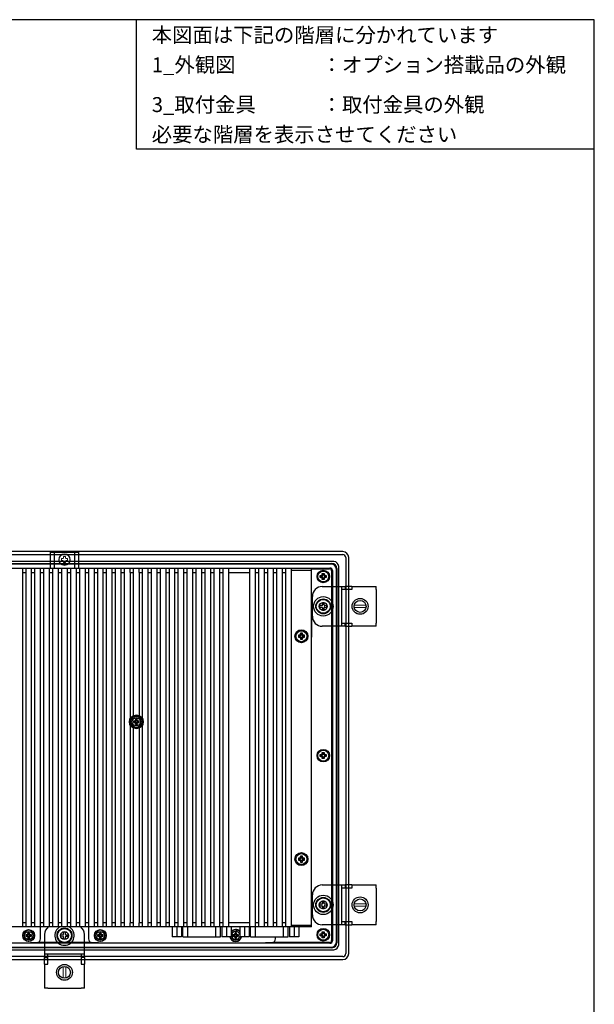
# Model space of a CAD drawing. Extents: x 0 to 1170, y 0 to 805.
# Drawn here: x 881 to 1170, y 311 to 805 of the extents above; entities that cross this region are included whole.
import ezdxf
from ezdxf.enums import TextEntityAlignment as Align

# ---------------------------------------------------------------- set-up
doc = ezdxf.new("R2010")
doc.units = 0
doc.header["$MEASUREMENT"] = 0
for name, color, linetype in [('1_外観図', 7, 'CONTINUOUS'), ('3_取付金具', 4, 'CONTINUOUS'), ('枠', 7, 'CONTINUOUS'), ('枠文字', 2, 'CONTINUOUS')]:
    doc.layers.add(name, color=color, linetype=linetype)
doc.styles.get("Standard").update_dxf_attribs({"font": 'SIMPLEX.SHX', "bigfont": 'BIGFONT.shx'})

msp = doc.modelspace()

# ---------------------------------------------------------------- linework, layer by layer
at = {"layer": '1_外観図'}
for p, q in [((1043.61, 538.21), (764.11, 538.21)), ((764.11, 536.71), (1043.61, 536.71)), ((1045.11, 535.21), (1045.11, 336.21)), ((1046.61, 336.21), (1046.61, 535.21)), ((1039.11, 533.21), (768.61, 533.21)), ((769.56, 532.21), (1038.16, 532.21)), ((1037.92, 531.97), (769.79, 531.97)), ((770.48, 529.98), (1037.23, 529.98)), ((1027.86, 529.71), (779.86, 529.71)), ((1027.86, 529.71), (1033.1, 529.71)), ((1027.96, 529.61), (1037.06, 529.61)), ((1033.1, 529.71), (1033.26, 529.87)), ((1033.1, 529.61), (1033.1, 529.71)), ((1033.26, 529.87), (1034.46, 529.87)), ((1033.26, 529.61), (1033.26, 529.87)), ((1034.46, 529.87), (1034.62, 529.71)), ((1034.46, 529.87), (1034.46, 529.61)), ((1034.62, 529.71), (1036.96, 529.71)), ((1034.62, 529.71), (1034.62, 529.61)), ((1040.42, 341.94), (1040.42, 529.47)), ((1040.66, 529.71), (1040.66, 341.71)), ((1041.61, 340.71), (1041.61, 530.71)), ((1032.36, 526.21), (1032.86, 526.21)), ((1032.36, 526.21), (1032.96, 525.96)), ((1032.36, 525.21), (1032.36, 526.21)), ((1032.36, 525.21), (1032.96, 525.46)), ((1032.86, 525.21), (1032.36, 525.21)), ((1033.21, 525.96), (1032.96, 525.96)), ((1032.96, 525.96), (1032.96, 525.46)), ((1032.96, 525.46), (1033.21, 525.46)), ((1033.36, 526.71), (1033.36, 527.21)), ((1033.36, 527.21), (1033.61, 526.61)), ((1033.36, 527.21), (1034.36, 527.21)), ((1033.36, 524.21), (1033.61, 524.81)), ((1033.36, 524.21), (1033.36, 524.71)), ((1033.61, 526.61), (1033.61, 526.36)), ((1034.11, 526.61), (1033.61, 526.61)), ((1033.61, 525.06), (1033.61, 524.81)), ((1033.61, 524.81), (1034.11, 524.81)), ((1034.36, 527.21), (1034.11, 526.61)), ((1034.11, 526.36), (1034.11, 526.61)), ((1034.11, 524.81), (1034.11, 525.06)), ((1034.36, 524.21), (1034.11, 524.81)), ((1034.36, 527.21), (1034.36, 526.71)), ((1034.36, 524.71), (1034.36, 524.21)), ((1034.76, 525.96), (1034.51, 525.96)), ((1034.51, 525.46), (1034.76, 525.46)), ((1035.36, 526.21), (1034.76, 525.96)), ((1034.76, 525.46), (1034.76, 525.96)), ((1035.36, 525.21), (1034.76, 525.46)), ((1034.86, 526.21), (1035.36, 526.21)), ((1035.36, 525.21), (1034.86, 525.21)), ((1035.36, 526.21), (1035.36, 525.21)), ((1038.06, 528.61), (1038.06, 425.87)), ((1038.06, 526.47), (1038.16, 526.47)), ((1038.06, 526.31), (1038.32, 526.31)), ((1038.32, 525.11), (1038.06, 525.11)), ((1038.16, 524.95), (1038.06, 524.95)), ((1038.16, 528.51), (1038.16, 526.47)), ((1038.16, 526.47), (1038.32, 526.31)), ((1038.32, 525.11), (1038.16, 524.95)), ((1038.16, 524.95), (1038.16, 425.87)), ((1038.32, 526.31), (1038.32, 525.11)), ((1038.43, 528.78), (1038.43, 342.64)), ((1034.36, 524.21), (1033.36, 524.21)), ((1032.36, 436.21), (1032.86, 436.21)), ((1032.36, 436.21), (1032.96, 435.96)), ((1032.36, 435.21), (1032.36, 436.21)), ((1032.36, 435.21), (1032.96, 435.46)), ((1033.21, 435.96), (1032.96, 435.96)), ((1032.96, 435.96), (1032.96, 435.46)), ((1032.96, 435.46), (1033.21, 435.46)), ((1033.36, 436.71), (1033.36, 437.21)), ((1033.36, 437.21), (1033.61, 436.61)), ((1033.36, 437.21), (1034.36, 437.21)), ((1033.61, 436.61), (1033.61, 436.36)), ((1034.11, 436.61), (1033.61, 436.61)), ((1034.36, 437.21), (1034.11, 436.61)), ((1034.11, 436.36), (1034.11, 436.61)), ((1034.36, 437.21), (1034.36, 436.71)), ((1034.76, 435.96), (1034.51, 435.96)), ((1034.51, 435.46), (1034.76, 435.46)), ((1035.36, 436.21), (1034.76, 435.96)), ((1034.76, 435.46), (1034.76, 435.96)), ((1035.36, 435.21), (1034.76, 435.46)), ((1034.86, 436.21), (1035.36, 436.21)), ((1035.36, 436.21), (1035.36, 435.21)), ((1032.86, 435.21), (1032.36, 435.21)), ((1033.36, 434.21), (1033.61, 434.81)), ((1033.36, 434.21), (1033.36, 434.71)), ((1034.36, 434.21), (1033.36, 434.21)), ((1033.61, 435.06), (1033.61, 434.81)), ((1033.61, 434.81), (1034.11, 434.81)), ((1034.11, 434.81), (1034.11, 435.06)), ((1034.36, 434.21), (1034.11, 434.81)), ((1034.36, 434.71), (1034.36, 434.21)), ((1035.36, 435.21), (1034.86, 435.21)), ((1038.06, 425.87), (1038.06, 420.52)), ((1038.16, 425.87), (1038.16, 420.52)), ((1038.06, 420.52), (1038.06, 412.87)), ((1038.16, 420.52), (1038.16, 412.87)), ((1038.06, 412.87), (1038.06, 407.52)), ((1038.16, 412.87), (1038.16, 407.52)), ((1038.06, 407.52), (1038.06, 399.87)), ((1038.16, 407.52), (1038.16, 399.87)), ((1038.06, 399.87), (1038.06, 342.81)), ((1038.16, 399.87), (1038.16, 346.47)), ((1033.36, 346.71), (1033.36, 347.21)), ((1033.36, 347.21), (1033.61, 346.61)), ((1033.36, 347.21), (1034.36, 347.21)), ((1033.61, 346.61), (1033.61, 346.36)), ((1034.11, 346.61), (1033.61, 346.61)), ((1034.36, 347.21), (1034.11, 346.61)), ((1034.11, 346.36), (1034.11, 346.61)), ((1034.36, 347.21), (1034.36, 346.71)), ((1038.06, 346.47), (1038.16, 346.47)), ((1038.16, 346.47), (1038.32, 346.31)), ((1037.23, 341.44), (770.48, 341.44)), ((799.86, 341.71), (889.86, 341.71)), ((802.86, 341.71), (886.86, 341.71)), ((903.1, 341.71), (886.86, 341.71)), ((917.23, 341.81), (890.48, 341.81)), ((903.1, 341.71), (903.1, 341.81)), ((903.26, 341.55), (903.1, 341.71)), ((903.26, 341.81), (903.26, 341.55)), ((904.46, 341.55), (903.26, 341.55)), ((904.46, 341.55), (904.46, 341.81)), ((904.62, 341.71), (904.46, 341.55)), ((904.62, 341.81), (904.62, 341.71)), ((920.86, 341.71), (904.62, 341.71)), ((917.86, 341.71), (1007.86, 341.71)), ((920.86, 341.71), (1004.86, 341.71)), ((1033.1, 341.71), (1004.86, 341.71)), ((1037.06, 341.81), (1008.48, 341.81)), ((1032.36, 346.21), (1032.86, 346.21)), ((1032.36, 346.21), (1032.96, 345.96)), ((1032.36, 345.21), (1032.36, 346.21)), ((1032.36, 345.21), (1032.96, 345.46)), ((1032.86, 345.21), (1032.36, 345.21)), ((1033.21, 345.96), (1032.96, 345.96)), ((1032.96, 345.96), (1032.96, 345.46)), ((1032.96, 345.46), (1033.21, 345.46)), ((1033.1, 341.71), (1033.1, 341.81)), ((1033.26, 341.55), (1033.1, 341.71)), ((1033.26, 341.81), (1033.26, 341.55)), ((1034.46, 341.55), (1033.26, 341.55)), ((1033.36, 344.21), (1033.61, 344.81)), ((1033.36, 344.21), (1033.36, 344.71)), ((1034.36, 344.21), (1033.36, 344.21)), ((1033.61, 345.06), (1033.61, 344.81)), ((1033.61, 344.81), (1034.11, 344.81)), ((1034.11, 344.81), (1034.11, 345.06)), ((1034.36, 344.21), (1034.11, 344.81)), ((1034.36, 344.71), (1034.36, 344.21)), ((1034.46, 341.55), (1034.46, 341.81)), ((1034.62, 341.71), (1034.46, 341.55)), ((1034.76, 345.96), (1034.51, 345.96)), ((1034.51, 345.46), (1034.76, 345.46)), ((1034.62, 341.81), (1034.62, 341.71)), ((1036.96, 341.71), (1034.62, 341.71)), ((1035.36, 346.21), (1034.76, 345.96)), ((1034.76, 345.46), (1034.76, 345.96)), ((1035.36, 345.21), (1034.76, 345.46)), ((1034.86, 346.21), (1035.36, 346.21)), ((1035.36, 345.21), (1034.86, 345.21)), ((1035.36, 346.21), (1035.36, 345.21)), ((1038.06, 346.31), (1038.32, 346.31)), ((1038.32, 345.11), (1038.06, 345.11)), ((1038.16, 344.95), (1038.06, 344.95)), ((1038.32, 345.11), (1038.16, 344.95)), ((1038.16, 344.95), (1038.16, 342.91)), ((1038.32, 346.31), (1038.32, 345.11)), ((768.61, 338.21), (1039.11, 338.21)), ((1038.16, 339.21), (769.56, 339.21)), ((769.79, 339.45), (1037.92, 339.45)), ((1043.61, 334.71), (764.11, 334.71)), ((764.11, 333.21), (1043.61, 333.21))]:
    msp.add_line(p, q, dxfattribs=at)
at = {"layer": '1_外観図', "linetype": 'Continuous'}
for p, q in [((882.86, 349.71), (882.86, 529.71)), ((884.36, 529.71), (884.36, 349.71)), ((887.36, 349.71), (887.36, 529.71)), ((888.86, 529.71), (888.86, 349.71)), ((891.86, 343.71), (891.86, 529.71)), ((893.36, 529.71), (893.36, 349.71)), ((896.36, 349.71), (896.36, 529.71)), ((897.86, 529.71), (897.86, 349.71)), ((900.86, 349.71), (900.86, 529.71)), ((902.36, 529.71), (902.36, 349.71)), ((905.36, 349.71), (905.36, 529.71)), ((906.86, 529.71), (906.86, 349.71)), ((909.86, 349.71), (909.86, 529.71)), ((911.36, 529.71), (911.36, 349.71)), ((914.36, 349.71), (914.36, 529.71)), ((915.86, 529.71), (915.86, 343.71)), ((918.86, 349.71), (918.86, 529.71)), ((920.36, 529.71), (920.36, 349.71)), ((923.36, 349.71), (923.36, 529.71)), ((924.86, 529.71), (924.86, 349.71)), ((927.86, 349.71), (927.86, 529.71)), ((929.36, 529.71), (929.36, 349.71)), ((932.36, 349.71), (932.36, 529.71)), ((933.86, 529.71), (933.86, 349.71)), ((936.86, 527.71), (936.86, 529.71)), ((938.36, 529.71), (938.36, 527.71)), ((941.36, 527.71), (941.36, 529.71)), ((942.86, 529.71), (942.86, 527.71)), ((945.86, 349.71), (945.86, 529.71)), ((947.36, 529.71), (947.36, 349.71)), ((950.36, 349.71), (950.36, 529.71)), ((951.86, 529.71), (951.86, 349.71)), ((954.86, 349.71), (954.86, 529.71)), ((956.36, 529.71), (956.36, 349.71)), ((959.36, 349.71), (959.36, 529.71)), ((960.86, 529.71), (960.86, 349.71)), ((963.86, 349.71), (963.86, 529.71)), ((965.36, 529.71), (965.36, 349.71)), ((968.36, 349.71), (968.36, 529.71)), ((969.86, 529.71), (969.86, 349.71)), ((972.86, 349.71), (972.86, 529.71)), ((974.36, 529.71), (974.36, 349.71)), ((977.36, 349.71), (977.36, 529.71)), ((978.86, 529.71), (978.86, 349.71)), ((981.86, 349.71), (981.86, 529.71)), ((983.36, 529.71), (983.36, 349.71)), ((986.36, 349.71), (986.36, 529.71)), ((996.86, 529.71), (996.86, 349.71)), ((999.86, 349.71), (999.86, 529.71)), ((1001.36, 529.71), (1001.36, 349.71)), ((1004.36, 349.71), (1004.36, 529.71)), ((1005.86, 529.71), (1005.86, 349.71)), ((1008.86, 349.71), (1008.86, 529.71)), ((1010.36, 529.71), (1010.36, 349.71)), ((1013.36, 349.71), (1013.36, 529.71)), ((1014.86, 529.71), (1014.86, 349.71)), ((1017.86, 349.71), (1017.86, 529.71)), ((1027.86, 349.71), (1027.86, 529.71)), ((882.86, 527.71), (884.36, 527.71)), ((887.36, 527.71), (888.86, 527.71)), ((891.86, 527.71), (893.36, 527.71)), ((896.36, 527.71), (897.86, 527.71)), ((900.86, 527.71), (902.36, 527.71)), ((905.36, 527.71), (906.86, 527.71)), ((909.86, 527.71), (911.36, 527.71)), ((914.36, 527.71), (915.86, 527.71)), ((918.86, 527.71), (920.36, 527.71)), ((923.36, 527.71), (924.86, 527.71)), ((927.86, 527.71), (929.36, 527.71)), ((932.36, 527.71), (933.86, 527.71)), ((936.86, 527.71), (936.86, 454.33)), ((936.86, 527.71), (938.36, 527.71)), ((938.36, 527.71), (938.36, 455.82)), ((941.36, 527.71), (941.36, 455.92)), ((941.36, 527.71), (942.86, 527.71)), ((942.86, 527.71), (942.86, 454.67)), ((945.86, 527.71), (947.36, 527.71)), ((950.36, 527.71), (951.86, 527.71)), ((954.86, 527.71), (956.36, 527.71)), ((959.36, 527.71), (960.86, 527.71)), ((963.86, 527.71), (965.36, 527.71)), ((968.36, 527.71), (969.86, 527.71)), ((972.86, 527.71), (974.36, 527.71)), ((977.36, 527.71), (978.86, 527.71)), ((981.86, 527.71), (983.36, 527.71)), ((986.36, 527.71), (996.86, 527.71)), ((999.86, 527.71), (1001.36, 527.71)), ((1004.36, 527.71), (1005.86, 527.71)), ((1008.86, 527.71), (1010.36, 527.71)), ((1013.36, 527.71), (1014.86, 527.71)), ((1017.86, 528.91), (1027.86, 528.91)), ((1028.06, 515.21), (1027.86, 515.21)), ((1028.06, 495.21), (1028.06, 515.21)), ((1028.06, 510.9), (1027.86, 510.9)), ((1028.06, 510.81), (1027.86, 510.81)), ((1027.86, 509.61), (1028.06, 509.61)), ((1027.86, 509.52), (1028.06, 509.52)), ((1021.86, 496.21), (1021.36, 496.21)), ((1021.96, 495.96), (1021.36, 496.21)), ((1021.36, 496.21), (1021.36, 495.21)), ((1021.96, 495.46), (1021.36, 495.21)), ((1021.36, 495.21), (1021.86, 495.21)), ((1022.21, 495.96), (1021.86, 496.21)), ((1021.86, 495.21), (1022.21, 495.46)), ((1021.96, 495.96), (1022.21, 495.96)), ((1021.96, 495.46), (1021.96, 495.96)), ((1022.21, 495.46), (1021.96, 495.46)), ((1023.36, 497.21), (1022.36, 497.21)), ((1022.36, 497.21), (1022.36, 496.71)), ((1022.61, 496.61), (1022.36, 497.21)), ((1022.36, 496.71), (1022.61, 496.36)), ((1022.61, 495.06), (1022.36, 494.71)), ((1022.61, 494.81), (1022.36, 494.21)), ((1022.61, 496.61), (1023.11, 496.61)), ((1022.61, 496.36), (1022.61, 496.61)), ((1022.61, 494.81), (1022.61, 495.06)), ((1023.11, 494.81), (1022.61, 494.81)), ((1023.11, 496.61), (1023.36, 497.21)), ((1023.11, 496.36), (1023.36, 496.71)), ((1023.11, 496.61), (1023.11, 496.36)), ((1023.11, 495.06), (1023.11, 494.81)), ((1023.36, 494.71), (1023.11, 495.06)), ((1023.11, 494.81), (1023.36, 494.21)), ((1023.36, 496.71), (1023.36, 497.21)), ((1023.86, 496.21), (1023.51, 495.96)), ((1023.51, 495.96), (1023.76, 495.96)), ((1023.76, 495.46), (1023.51, 495.46)), ((1023.51, 495.46), (1023.86, 495.21)), ((1023.76, 495.96), (1024.36, 496.21)), ((1023.76, 495.96), (1023.76, 495.46)), ((1023.76, 495.46), (1024.36, 495.21)), ((1024.36, 496.21), (1023.86, 496.21)), ((1023.86, 495.21), (1024.36, 495.21)), ((1024.36, 495.21), (1024.36, 496.21)), ((1027.86, 495.21), (1028.06, 495.21)), ((1022.36, 494.71), (1022.36, 494.21)), ((1022.36, 494.21), (1023.36, 494.21)), ((1023.36, 494.21), (1023.36, 494.71)), ((936.86, 451.08), (936.86, 351.71)), ((939.21, 452.91), (938.53, 453.04)), ((939.21, 452.51), (938.53, 452.37)), ((939.56, 452.91), (939.12, 453.05)), ((939.12, 452.37), (939.56, 452.51)), ((939.21, 452.91), (939.56, 452.91)), ((939.21, 452.51), (939.21, 452.91)), ((939.56, 452.51), (939.21, 452.51)), ((939.61, 453.54), (939.76, 453.11)), ((939.76, 452.31), (939.61, 451.88)), ((939.76, 453.46), (939.62, 454.13)), ((939.76, 451.96), (939.62, 451.29)), ((939.76, 453.46), (940.16, 453.46)), ((939.76, 453.11), (939.76, 453.46)), ((939.76, 451.96), (939.76, 452.31)), ((940.16, 451.96), (939.76, 451.96)), ((940.16, 453.46), (940.29, 454.13)), ((940.16, 453.11), (940.3, 453.54)), ((940.16, 453.46), (940.16, 453.11)), ((940.16, 452.31), (940.16, 451.96)), ((940.3, 451.88), (940.16, 452.31)), ((940.16, 451.96), (940.29, 451.29)), ((940.79, 453.05), (940.36, 452.91)), ((940.36, 452.91), (940.71, 452.91)), ((940.71, 452.51), (940.36, 452.51)), ((940.36, 452.51), (940.79, 452.37)), ((940.71, 452.91), (941.38, 453.04)), ((940.71, 452.91), (940.71, 452.51)), ((940.71, 452.51), (941.38, 452.37)), ((942.86, 450.75), (942.86, 351.71)), ((938.36, 449.6), (938.36, 351.71)), ((941.36, 449.5), (941.36, 351.71)), ((1021.86, 384.21), (1021.36, 384.21)), ((1021.96, 383.96), (1021.36, 384.21)), ((1021.36, 384.21), (1021.36, 383.21)), ((1021.96, 383.46), (1021.36, 383.21)), ((1021.36, 383.21), (1021.86, 383.21)), ((1022.21, 383.96), (1021.86, 384.21)), ((1021.86, 383.21), (1022.21, 383.46)), ((1021.96, 383.96), (1022.21, 383.96)), ((1021.96, 383.46), (1021.96, 383.96)), ((1022.21, 383.46), (1021.96, 383.46)), ((1023.36, 385.21), (1022.36, 385.21)), ((1022.61, 384.61), (1022.36, 385.21)), ((1022.36, 385.21), (1022.36, 384.71)), ((1022.36, 384.71), (1022.61, 384.36)), ((1022.61, 383.06), (1022.36, 382.71)), ((1022.61, 382.81), (1022.36, 382.21)), ((1022.36, 382.71), (1022.36, 382.21)), ((1022.36, 382.21), (1023.36, 382.21)), ((1022.61, 384.61), (1023.11, 384.61)), ((1022.61, 384.36), (1022.61, 384.61)), ((1022.61, 382.81), (1022.61, 383.06)), ((1023.11, 382.81), (1022.61, 382.81)), ((1023.11, 384.61), (1023.36, 385.21)), ((1023.11, 384.36), (1023.36, 384.71)), ((1023.11, 384.61), (1023.11, 384.36)), ((1023.36, 382.71), (1023.11, 383.06)), ((1023.11, 383.06), (1023.11, 382.81)), ((1023.11, 382.81), (1023.36, 382.21)), ((1023.36, 384.71), (1023.36, 385.21)), ((1023.36, 382.21), (1023.36, 382.71)), ((1023.86, 384.21), (1023.51, 383.96)), ((1023.51, 383.96), (1023.76, 383.96)), ((1023.76, 383.46), (1023.51, 383.46)), ((1023.51, 383.46), (1023.86, 383.21)), ((1023.76, 383.96), (1024.36, 384.21)), ((1023.76, 383.96), (1023.76, 383.46)), ((1023.76, 383.46), (1024.36, 383.21)), ((1024.36, 384.21), (1023.86, 384.21)), ((1023.86, 383.21), (1024.36, 383.21)), ((1024.36, 383.21), (1024.36, 384.21)), ((884.36, 351.71), (882.86, 351.71)), ((888.86, 351.71), (887.36, 351.71)), ((893.36, 351.71), (891.86, 351.71)), ((897.86, 351.71), (896.36, 351.71)), ((902.36, 351.71), (900.86, 351.71)), ((906.86, 351.71), (905.36, 351.71)), ((911.36, 351.71), (909.86, 351.71)), ((915.86, 351.71), (914.36, 351.71)), ((920.36, 351.71), (918.86, 351.71)), ((924.86, 351.71), (923.36, 351.71)), ((929.36, 351.71), (927.86, 351.71)), ((933.86, 351.71), (932.36, 351.71)), ((938.36, 351.71), (936.86, 351.71)), ((936.86, 349.71), (936.86, 351.71)), ((938.36, 351.71), (938.36, 349.71)), ((942.86, 351.71), (941.36, 351.71)), ((941.36, 349.71), (941.36, 351.71)), ((942.86, 351.71), (942.86, 349.71)), ((947.36, 351.71), (945.86, 351.71)), ((951.86, 351.71), (950.36, 351.71)), ((956.36, 351.71), (954.86, 351.71)), ((960.86, 351.71), (959.36, 351.71)), ((965.36, 351.71), (963.86, 351.71)), ((969.86, 351.71), (968.36, 351.71)), ((974.36, 351.71), (972.86, 351.71)), ((978.86, 351.71), (977.36, 351.71)), ((983.36, 351.71), (981.86, 351.71)), ((996.86, 351.71), (986.36, 351.71)), ((1001.36, 351.71), (999.86, 351.71)), ((1005.86, 351.71), (1004.36, 351.71)), ((1010.36, 351.71), (1008.86, 351.71)), ((1014.86, 351.71), (1013.36, 351.71)), ((1027.86, 349.71), (779.86, 349.71)), ((885.66, 346.06), (885.52, 346.73)), ((886.06, 346.06), (886.19, 346.73)), ((921.66, 346.06), (921.52, 346.73)), ((922.06, 346.06), (922.19, 346.73)), ((957.89, 349.71), (957.89, 344.74)), ((960.26, 349.71), (960.26, 344.74)), ((962.64, 349.71), (962.64, 344.74)), ((963.34, 344.74), (963.34, 349.71)), ((965.84, 344.74), (965.84, 349.71)), ((979.68, 349.71), (979.68, 344.74)), ((982.18, 344.74), (982.18, 349.71)), ((982.88, 349.71), (982.88, 344.74)), ((985.25, 349.71), (985.25, 344.74)), ((987.63, 349.71), (987.63, 344.74)), ((989.66, 346.06), (989.52, 346.73)), ((990.06, 346.06), (990.19, 346.73)), ((991.89, 349.71), (991.89, 344.74)), ((994.26, 349.71), (994.26, 344.74)), ((996.64, 349.71), (996.64, 344.74)), ((997.34, 344.74), (997.34, 349.71)), ((999.84, 344.74), (999.84, 349.71)), ((1013.68, 349.71), (1013.68, 344.74)), ((1016.18, 344.74), (1016.18, 349.71)), ((1016.88, 349.71), (1016.88, 344.74)), ((1017.86, 350.51), (1027.86, 350.51)), ((1019.25, 349.71), (1019.25, 344.74)), ((1021.63, 349.71), (1021.63, 344.74)), ((885.11, 345.51), (884.43, 345.64)), ((885.11, 345.11), (884.43, 344.97)), ((885.46, 345.51), (885.02, 345.65)), ((885.02, 344.97), (885.46, 345.11)), ((885.11, 345.51), (885.46, 345.51)), ((885.11, 345.11), (885.11, 345.51)), ((885.46, 345.11), (885.11, 345.11)), ((885.51, 346.14), (885.66, 345.71)), ((885.66, 344.91), (885.51, 344.48)), ((885.66, 344.56), (885.52, 343.89)), ((885.66, 346.06), (886.06, 346.06)), ((885.66, 345.71), (885.66, 346.06)), ((885.66, 344.56), (885.66, 344.91)), ((886.06, 344.56), (885.66, 344.56)), ((886.06, 345.71), (886.2, 346.14)), ((886.06, 346.06), (886.06, 345.71)), ((886.2, 344.48), (886.06, 344.91)), ((886.06, 344.91), (886.06, 344.56)), ((886.06, 344.56), (886.19, 343.89)), ((886.69, 345.65), (886.26, 345.51)), ((886.26, 345.51), (886.61, 345.51)), ((886.61, 345.11), (886.26, 345.11)), ((886.26, 345.11), (886.69, 344.97)), ((886.61, 345.51), (887.28, 345.64)), ((886.61, 345.51), (886.61, 345.11)), ((886.61, 345.11), (887.28, 344.97)), ((921.11, 345.51), (920.43, 345.64)), ((921.11, 345.11), (920.43, 344.97)), ((921.46, 345.51), (921.02, 345.65)), ((921.02, 344.97), (921.46, 345.11)), ((921.11, 345.51), (921.46, 345.51)), ((921.11, 345.11), (921.11, 345.51)), ((921.46, 345.11), (921.11, 345.11)), ((921.51, 346.14), (921.66, 345.71)), ((921.66, 344.91), (921.51, 344.48)), ((921.66, 344.56), (921.52, 343.89)), ((921.66, 346.06), (922.06, 346.06)), ((921.66, 345.71), (921.66, 346.06)), ((921.66, 344.56), (921.66, 344.91)), ((922.06, 344.56), (921.66, 344.56)), ((922.06, 345.71), (922.2, 346.14)), ((922.06, 346.06), (922.06, 345.71)), ((922.2, 344.48), (922.06, 344.91)), ((922.06, 344.91), (922.06, 344.56)), ((922.06, 344.56), (922.19, 343.89)), ((922.69, 345.65), (922.26, 345.51)), ((922.26, 345.51), (922.61, 345.51)), ((922.61, 345.11), (922.26, 345.11)), ((922.26, 345.11), (922.69, 344.97)), ((922.61, 345.51), (923.28, 345.64)), ((922.61, 345.51), (922.61, 345.11)), ((922.61, 345.11), (923.28, 344.97)), ((962.64, 344.74), (957.89, 344.74)), ((963.34, 344.74), (982.18, 344.74)), ((987.63, 344.74), (982.88, 344.74)), ((989.11, 345.51), (988.43, 345.64)), ((989.11, 345.11), (988.43, 344.97)), ((989.46, 345.51), (989.02, 345.65)), ((989.02, 344.97), (989.46, 345.11)), ((989.11, 345.51), (989.46, 345.51)), ((989.11, 345.11), (989.11, 345.51)), ((989.46, 345.11), (989.11, 345.11)), ((989.51, 346.14), (989.66, 345.71)), ((989.66, 344.91), (989.51, 344.48)), ((989.66, 344.56), (989.52, 343.89)), ((989.66, 346.06), (990.06, 346.06)), ((989.66, 345.71), (989.66, 346.06)), ((989.66, 344.56), (989.66, 344.91)), ((990.06, 344.56), (989.66, 344.56)), ((990.06, 345.71), (990.2, 346.14)), ((990.06, 346.06), (990.06, 345.71)), ((990.2, 344.48), (990.06, 344.91)), ((990.06, 344.91), (990.06, 344.56)), ((990.06, 344.56), (990.19, 343.89)), ((990.69, 345.65), (990.26, 345.51)), ((990.26, 345.51), (990.61, 345.51)), ((990.61, 345.11), (990.26, 345.11)), ((990.26, 345.11), (990.69, 344.97)), ((990.61, 345.51), (991.28, 345.64)), ((990.61, 345.51), (990.61, 345.11)), ((990.61, 345.11), (991.28, 344.97)), ((996.64, 344.74), (991.89, 344.74)), ((997.34, 344.74), (1016.18, 344.74)), ((1009.86, 343.71), (1009.86, 344.74)), ((1021.63, 344.74), (1016.88, 344.74))]:
    msp.add_line(p, q, dxfattribs=at)
at = {"layer": '1_外観図'}
for centre, radius in [((1033.86, 525.71), 3.15), ((1033.86, 525.71), 2.75), ((1033.86, 510.71), 2), ((1033.86, 435.71), 3.15), ((1033.86, 435.71), 2.75), ((1033.86, 360.71), 2), ((903.86, 345.31), 2), ((1033.86, 345.71), 3.15), ((1033.86, 345.71), 2.75)]:
    msp.add_circle(centre, radius, dxfattribs=at)
at = {"layer": '1_外観図', "linetype": 'Continuous'}
for centre, radius in [((1022.86, 495.71), 3.25), ((1022.86, 495.71), 2.75), ((939.96, 452.71), 3.5), ((939.96, 452.71), 3), ((939.96, 452.71), 2.95), ((939.96, 452.71), 2.85), ((939.96, 452.71), 2.8), ((939.96, 452.71), 2.1), ((1022.86, 383.71), 3.25), ((1022.86, 383.71), 2.75), ((885.86, 345.31), 3), ((885.86, 345.31), 2.95), ((885.86, 345.31), 2.85), ((885.86, 345.31), 2.8), ((885.86, 345.31), 2.1), ((921.86, 345.31), 3), ((921.86, 345.31), 2.95), ((921.86, 345.31), 2.85), ((921.86, 345.31), 2.8), ((921.86, 345.31), 2.1)]:
    msp.add_circle(centre, radius, dxfattribs=at)
at = {"layer": '1_外観図'}
for centre, radius, start, end in [((1043.61, 535.21), 3, 0, 90), ((1043.61, 535.21), 1.5, 0, 90), ((1037.06, 528.61), 1, 0, 90), ((1033.21, 526.36), 0.4, 270, 0), ((1033.21, 525.06), 0.4, 0, 90), ((1034.51, 526.36), 0.4, 180, 270), ((1034.51, 525.06), 0.4, 90, 180), ((1033.21, 436.36), 0.4, 270, 0), ((1033.21, 435.06), 0.4, 0, 90), ((1034.51, 436.36), 0.4, 180, 270), ((1034.51, 435.06), 0.4, 90, 180), ((1033.21, 346.36), 0.4, 270, 0), ((1034.51, 346.36), 0.4, 180, 270), ((1033.21, 345.06), 0.4, 0, 90), ((1034.51, 345.06), 0.4, 90, 180), ((1037.06, 342.81), 1, 270, 0), ((1043.61, 336.21), 1.5, 270, 0), ((1043.61, 336.21), 3, 270, 0)]:
    msp.add_arc(centre, radius, start, end, dxfattribs=at)
at = {"layer": '1_外観図', "linetype": 'Continuous'}
for centre, radius, start, end in [((1021.86, 496.71), 0.5, 269.9458, 0.0542), ((1021.86, 494.71), 0.5, 359.9458, 90.0542), ((1022.21, 496.36), 0.4, 269.9458, 0.0542), ((1022.21, 495.06), 0.4, 359.9458, 90.0542), ((1023.51, 496.36), 0.4, 179.9458, 270.0542), ((1023.51, 495.06), 0.4, 89.9458, 180.0542), ((1023.86, 496.71), 0.5, 179.9458, 270.0542), ((1023.86, 494.71), 0.5, 89.9458, 180.0542), ((939.93, 385.3), 67.76, 90.683, 91.1822), ((953.65, 452.71), 15.12, 178.7322, 181.2678), ((939.92, 519.65), 67.29, 268.8161, 269.3188), ((939.56, 453.11), 0.2, 269.9513, 0.0487), ((939.56, 452.31), 0.2, 359.9513, 90.0487), ((1006.9, 452.74), 67.29, 178.8161, 179.3188), ((1007.36, 452.68), 67.76, 180.683, 181.1822), ((939.96, 439.02), 15.12, 88.7321, 91.2679), ((939.96, 466.4), 15.12, 268.7321, 271.2679), ((940.36, 453.11), 0.2, 179.9513, 270.0487), ((940.36, 452.31), 0.2, 89.9513, 180.0487), ((872.55, 452.73), 67.76, 0.683, 1.1822), ((873.02, 452.68), 67.29, 358.8161, 359.3188), ((939.99, 385.77), 67.29, 88.8161, 89.3188), ((939.98, 520.12), 67.76, 270.683, 271.1822), ((926.27, 452.71), 15.12, 358.7322, 1.2678), ((1021.86, 384.71), 0.5, 269.9458, 0.0542), ((1021.86, 382.71), 0.5, 359.9458, 90.0542), ((1022.21, 384.36), 0.4, 269.9458, 0.0542), ((1022.21, 383.06), 0.4, 359.9458, 90.0542), ((1023.51, 384.36), 0.4, 179.9458, 270.0542), ((1023.51, 383.06), 0.4, 89.9458, 180.0542), ((1023.86, 384.71), 0.5, 179.9458, 270.0542), ((1023.86, 382.71), 0.5, 89.9458, 180.0542), ((952.8, 345.34), 67.29, 178.8161, 179.3188), ((885.86, 331.62), 15.12, 88.7321, 91.2679), ((818.45, 345.33), 67.76, 0.683, 1.1822), ((988.8, 345.34), 67.29, 178.8161, 179.3188), ((921.86, 331.62), 15.12, 88.7321, 91.2679), ((854.45, 345.33), 67.76, 0.683, 1.1822), ((989.86, 345.31), 3, 47.4077, 138.0211), ((989.86, 345.31), 2.95, 46.5092, 139.1221), ((989.86, 345.31), 2.85, 44.5744, 141.4993), ((989.86, 345.31), 2.8, 43.5175, 142.8053), ((989.86, 345.31), 2.1, 14.7957, 345.2043), ((1056.8, 345.34), 67.29, 178.8161, 179.3188), ((989.86, 331.62), 15.12, 88.7321, 91.2679), ((922.45, 345.33), 67.76, 0.683, 1.1822), ((885.83, 277.9), 67.76, 90.683, 91.1822), ((899.55, 345.31), 15.12, 178.7322, 181.2678), ((885.82, 412.25), 67.29, 268.8161, 269.3188), ((885.46, 345.71), 0.2, 269.9513, 0.0487), ((885.46, 344.91), 0.2, 359.9513, 90.0487), ((953.26, 345.28), 67.76, 180.683, 181.1822), ((885.86, 359), 15.12, 268.7321, 271.2679), ((886.26, 345.71), 0.2, 179.9513, 270.0487), ((886.26, 344.91), 0.2, 89.9513, 180.0487), ((818.92, 345.28), 67.29, 358.8161, 359.3188), ((885.89, 278.37), 67.29, 88.8161, 89.3188), ((885.88, 412.72), 67.76, 270.683, 271.1822), ((872.17, 345.31), 15.12, 358.7322, 1.2678), ((889.86, 343.71), 2, 270, 0), ((917.86, 343.71), 2, 180, 270), ((921.83, 277.9), 67.76, 90.683, 91.1822), ((935.55, 345.31), 15.12, 178.7322, 181.2678), ((921.82, 412.25), 67.29, 268.8161, 269.3188), ((921.46, 345.71), 0.2, 269.9513, 0.0487), ((921.46, 344.91), 0.2, 359.9513, 90.0487), ((989.26, 345.28), 67.76, 180.683, 181.1822), ((921.86, 359), 15.12, 268.7321, 271.2679), ((922.26, 345.71), 0.2, 179.9513, 270.0487), ((922.26, 344.91), 0.2, 89.9513, 180.0487), ((854.92, 345.28), 67.29, 358.8161, 359.3188), ((921.89, 278.37), 67.29, 88.8161, 89.3188), ((921.88, 412.72), 67.76, 270.683, 271.1822), ((908.17, 345.31), 15.12, 358.7322, 1.2678), ((989.86, 345.31), 3, 190.9547, 349.0453), ((989.86, 345.31), 2.95, 191.1432, 348.8568), ((989.86, 345.31), 2.85, 191.54, 348.46), ((989.86, 345.31), 2.8, 191.749, 348.251), ((989.83, 277.9), 67.76, 90.683, 91.1822), ((1003.55, 345.31), 15.12, 178.7322, 181.2678), ((989.82, 412.25), 67.29, 268.8161, 269.3188), ((989.46, 345.71), 0.2, 269.9513, 0.0487), ((989.46, 344.91), 0.2, 359.9513, 90.0487), ((1057.26, 345.28), 67.76, 180.683, 181.1822), ((989.86, 359), 15.12, 268.7321, 271.2679), ((990.26, 345.71), 0.2, 179.9513, 270.0487), ((990.26, 344.91), 0.2, 89.9513, 180.0487), ((922.92, 345.28), 67.29, 358.8161, 359.3188), ((989.89, 278.37), 67.29, 88.8161, 89.3188), ((989.88, 412.72), 67.76, 270.683, 271.1822), ((976.17, 345.31), 15.12, 358.7322, 1.2678), ((1007.86, 343.71), 2, 270, 0)]:
    msp.add_arc(centre, radius, start, end, dxfattribs=at)
at = {"layer": '1_外観図'}
for centre, major_axis in [((1036.96, 528.51), (0.849, 0.849)), ((1037.23, 528.78), (0.849, 0.849)), ((1037.92, 529.47), (1.77, 1.77)), ((1038.16, 529.71), (1.77, 1.77)), ((1039.11, 530.71), (1.77, 1.77)), ((1036.96, 342.91), (0.849, -0.849)), ((1037.23, 342.64), (0.849, -0.849)), ((1037.92, 341.95), (1.77, -1.77)), ((1038.16, 341.71), (1.77, -1.77)), ((1039.11, 340.71), (1.77, -1.77))]:
    msp.add_ellipse(centre, major_axis=major_axis, ratio=0.999695, start_param=5.497939, end_param=7.068431, dxfattribs=at)
for points in [[(1032.86, 526.21), (1032.99, 526.21), (1033.12, 526.26), (1033.3, 526.45), (1033.36, 526.58), (1033.36, 526.71)], [(1033.36, 524.71), (1033.36, 524.84), (1033.3, 524.97), (1033.12, 525.16), (1032.99, 525.21), (1032.86, 525.21)], [(1034.36, 526.71), (1034.36, 526.58), (1034.41, 526.45), (1034.6, 526.26), (1034.73, 526.21), (1034.86, 526.21)], [(1034.86, 525.21), (1034.73, 525.21), (1034.6, 525.16), (1034.41, 524.97), (1034.36, 524.84), (1034.36, 524.71)], [(1032.86, 436.21), (1032.99, 436.21), (1033.12, 436.26), (1033.3, 436.45), (1033.36, 436.58), (1033.36, 436.71)], [(1034.36, 436.71), (1034.36, 436.58), (1034.41, 436.45), (1034.6, 436.26), (1034.73, 436.21), (1034.86, 436.21)], [(1033.36, 434.71), (1033.36, 434.84), (1033.3, 434.97), (1033.12, 435.16), (1032.99, 435.21), (1032.86, 435.21)], [(1034.86, 435.21), (1034.73, 435.21), (1034.6, 435.16), (1034.41, 434.97), (1034.36, 434.84), (1034.36, 434.71)], [(1032.86, 346.21), (1032.99, 346.21), (1033.12, 346.26), (1033.3, 346.45), (1033.36, 346.58), (1033.36, 346.71)], [(1034.36, 346.71), (1034.36, 346.58), (1034.41, 346.45), (1034.6, 346.26), (1034.73, 346.21), (1034.86, 346.21)], [(1033.36, 344.71), (1033.36, 344.84), (1033.3, 344.97), (1033.12, 345.16), (1032.99, 345.21), (1032.86, 345.21)], [(1034.86, 345.21), (1034.73, 345.21), (1034.6, 345.16), (1034.41, 344.97), (1034.36, 344.84), (1034.36, 344.71)]]:
    msp.add_open_spline(points, degree=3, knots=[-1, -1, -1, -1, -0.5, -0.5, 0, 0, 0, 0], dxfattribs=at)
at = {"layer": '1_外観図', "linetype": 'Continuous'}
for points in [[(939.12, 453.05), (939.16, 453.05), (939.22, 453.06), (939.34, 453.1), (939.47, 453.19), (939.57, 453.33), (939.61, 453.45), (939.61, 453.51), (939.61, 453.54)], [(939.61, 451.88), (939.61, 451.91), (939.61, 451.97), (939.57, 452.09), (939.47, 452.23), (939.34, 452.32), (939.22, 452.36), (939.16, 452.36), (939.12, 452.37)], [(940.3, 453.54), (940.3, 453.51), (940.31, 453.45), (940.35, 453.33), (940.44, 453.19), (940.57, 453.1), (940.69, 453.06), (940.76, 453.05), (940.79, 453.05)], [(940.79, 452.37), (940.76, 452.36), (940.69, 452.36), (940.57, 452.32), (940.44, 452.23), (940.35, 452.09), (940.31, 451.97), (940.3, 451.91), (940.3, 451.88)], [(885.02, 345.65), (885.06, 345.65), (885.12, 345.66), (885.24, 345.7), (885.37, 345.79), (885.47, 345.93), (885.51, 346.05), (885.51, 346.11), (885.51, 346.14)], [(885.51, 344.48), (885.51, 344.51), (885.51, 344.57), (885.47, 344.69), (885.37, 344.83), (885.24, 344.92), (885.12, 344.96), (885.06, 344.96), (885.02, 344.97)], [(886.2, 346.14), (886.2, 346.11), (886.21, 346.05), (886.25, 345.93), (886.34, 345.79), (886.47, 345.7), (886.59, 345.66), (886.66, 345.65), (886.69, 345.65)], [(886.69, 344.97), (886.66, 344.96), (886.59, 344.96), (886.47, 344.92), (886.34, 344.83), (886.25, 344.69), (886.21, 344.57), (886.2, 344.51), (886.2, 344.48)], [(921.02, 345.65), (921.06, 345.65), (921.12, 345.66), (921.24, 345.7), (921.37, 345.79), (921.47, 345.93), (921.51, 346.05), (921.51, 346.11), (921.51, 346.14)], [(921.51, 344.48), (921.51, 344.51), (921.51, 344.57), (921.47, 344.69), (921.37, 344.83), (921.24, 344.92), (921.12, 344.96), (921.06, 344.96), (921.02, 344.97)], [(922.2, 346.14), (922.2, 346.11), (922.21, 346.05), (922.25, 345.93), (922.34, 345.79), (922.47, 345.7), (922.59, 345.66), (922.66, 345.65), (922.69, 345.65)], [(922.69, 344.97), (922.66, 344.96), (922.59, 344.96), (922.47, 344.92), (922.34, 344.83), (922.25, 344.69), (922.21, 344.57), (922.2, 344.51), (922.2, 344.48)], [(989.02, 345.65), (989.06, 345.65), (989.12, 345.66), (989.24, 345.7), (989.37, 345.79), (989.47, 345.93), (989.51, 346.05), (989.51, 346.11), (989.51, 346.14)], [(989.51, 344.48), (989.51, 344.51), (989.51, 344.57), (989.47, 344.69), (989.37, 344.83), (989.24, 344.92), (989.12, 344.96), (989.06, 344.96), (989.02, 344.97)], [(990.2, 346.14), (990.2, 346.11), (990.21, 346.05), (990.25, 345.93), (990.34, 345.79), (990.47, 345.7), (990.59, 345.66), (990.66, 345.65), (990.69, 345.65)], [(990.69, 344.97), (990.66, 344.96), (990.59, 344.96), (990.47, 344.92), (990.34, 344.83), (990.25, 344.69), (990.21, 344.57), (990.2, 344.51), (990.2, 344.48)]]:
    msp.add_open_spline(points, degree=3, knots=[0, 0, 0, 0, 0.124884, 0.250085, 0.500001, 0.749916, 0.875117, 1, 1, 1, 1], dxfattribs=at)
at = {"layer": '3_取付金具', "color": 4}
for p, q in [((896.86, 537.91), (910.86, 537.91)), ((896.86, 529.91), (896.86, 537.91)), ((910.86, 537.91), (910.86, 529.91)), ((896.86, 529.91), (899.11, 529.91)), ((899.11, 529.91), (899.11, 529.71)), ((908.61, 529.91), (908.61, 529.71)), ((908.61, 529.91), (910.86, 529.91))]:
    msp.add_line(p, q, dxfattribs=at)
at = {"layer": '3_取付金具', "color": 4, "ltscale": 2}
for p, q in [((898.86, 529.91), (898.86, 537.91)), ((908.86, 537.91), (908.86, 529.91))]:
    msp.add_line(p, q, dxfattribs=at)
at = {"layer": '3_取付金具', "color": 4, "linetype": 'Continuous', "lineweight": 15}
for p, q in [((902.36, 533.71), (902.36, 534.71)), ((902.86, 534.71), (902.36, 534.71)), ((903.36, 535.71), (904.36, 535.71)), ((903.36, 535.71), (903.36, 535.21)), ((904.36, 535.21), (904.36, 535.71)), ((905.36, 534.71), (904.86, 534.71)), ((905.36, 534.71), (905.36, 533.71)), ((902.36, 533.71), (902.86, 533.71)), ((903.36, 533.21), (903.36, 532.71)), ((904.36, 532.71), (903.36, 532.71)), ((904.36, 532.71), (904.36, 533.21)), ((904.86, 533.71), (905.36, 533.71))]:
    msp.add_line(p, q, dxfattribs=at)
at = {"layer": '3_取付金具'}
for p, q in [((1033.36, 520.71), (1043.26, 520.71)), ((1043.26, 520.71), (1044.86, 520.71)), ((1043.26, 519.11), (1043.26, 520.71)), ((1048.26, 520.71), (1044.86, 520.71)), ((1044.86, 520.71), (1044.86, 519.11)), ((1044.86, 520.71), (1044.86, 519.11)), ((1048.26, 520.71), (1048.26, 519.11)), ((1048.26, 520.71), (1060.36, 520.71)), ((1060.36, 519.11), (1060.36, 520.71)), ((1028.36, 505.71), (1028.36, 515.71)), ((1044.86, 519.11), (1043.26, 519.11)), ((1043.26, 502.31), (1043.26, 519.11)), ((1048.26, 519.11), (1044.86, 519.11)), ((1060.36, 519.11), (1060.36, 502.31)), ((1033.13, 511.12), (1032, 511.11)), ((1032.01, 510.27), (1033.14, 510.28)), ((1034.26, 512.56), (1033.42, 512.55)), ((1033.42, 512.55), (1033.43, 511.42)), ((1033.44, 509.98), (1033.46, 508.86)), ((1034.27, 511.43), (1034.26, 512.56)), ((1034.3, 508.86), (1034.28, 509.99)), ((1035.7, 511.15), (1034.57, 511.14)), ((1034.58, 510.3), (1035.71, 510.31)), ((1033.46, 508.86), (1034.3, 508.86)), ((1043.26, 500.71), (1033.36, 500.71)), ((1043.26, 502.31), (1044.86, 502.31)), ((1043.26, 500.71), (1043.26, 502.31)), ((1044.86, 500.71), (1043.26, 500.71)), ((1044.86, 502.31), (1048.26, 502.31)), ((1044.86, 500.71), (1044.86, 502.31)), ((1044.86, 500.71), (1044.86, 502.31)), ((1044.86, 500.71), (1048.26, 500.71)), ((1048.26, 502.31), (1048.26, 500.71)), ((1060.36, 500.71), (1048.26, 500.71)), ((1060.36, 500.71), (1060.36, 502.31)), ((1033.36, 370.71), (1043.26, 370.71)), ((1043.26, 370.71), (1044.86, 370.71)), ((1043.26, 369.11), (1043.26, 370.71)), ((1044.86, 369.11), (1043.26, 369.11)), ((1043.26, 352.31), (1043.26, 369.11)), ((1048.26, 370.71), (1044.86, 370.71)), ((1044.86, 370.71), (1044.86, 369.11)), ((1044.86, 370.71), (1044.86, 369.11)), ((1048.26, 369.11), (1044.86, 369.11)), ((1048.26, 370.71), (1048.26, 369.11)), ((1048.26, 370.71), (1060.36, 370.71)), ((1060.36, 369.11), (1060.36, 370.71)), ((1060.36, 369.11), (1060.36, 352.31)), ((1028.36, 355.71), (1028.36, 365.71)), ((1034.26, 362.56), (1033.42, 362.55)), ((1033.42, 362.55), (1033.43, 361.42)), ((1034.27, 361.43), (1034.26, 362.56)), ((1033.13, 361.12), (1032, 361.11)), ((1032.01, 360.27), (1033.14, 360.28)), ((1033.44, 359.98), (1033.46, 358.86)), ((1033.46, 358.86), (1034.3, 358.86)), ((1034.3, 358.86), (1034.28, 359.99)), ((1035.7, 361.15), (1034.57, 361.14)), ((1034.58, 360.3), (1035.71, 360.31)), ((1043.26, 352.31), (1044.86, 352.31)), ((1043.26, 350.71), (1043.26, 352.31)), ((1044.86, 352.31), (1048.26, 352.31)), ((1044.86, 350.71), (1044.86, 352.31)), ((1044.86, 350.71), (1044.86, 352.31)), ((1048.26, 352.31), (1048.26, 350.71)), ((1060.36, 350.71), (1060.36, 352.31)), ((903.44, 346.03), (903.46, 347.16)), ((904.3, 347.15), (904.28, 346.02)), ((1043.26, 350.71), (1033.36, 350.71)), ((1044.86, 350.71), (1043.26, 350.71)), ((1044.86, 350.71), (1048.26, 350.71)), ((1060.36, 350.71), (1048.26, 350.71)), ((893.86, 345.81), (893.86, 335.91)), ((902, 344.91), (902.01, 345.75)), ((903.13, 344.9), (902, 344.91)), ((902.01, 345.75), (903.14, 345.74)), ((903.42, 343.46), (903.43, 344.59)), ((904.27, 344.58), (904.26, 343.46)), ((905.7, 344.87), (904.57, 344.88)), ((904.58, 345.72), (905.71, 345.71)), ((905.71, 345.71), (905.7, 344.87)), ((913.86, 335.91), (913.86, 345.81)), ((893.86, 335.91), (893.86, 334.31)), ((895.46, 335.91), (893.86, 335.91)), ((893.86, 330.91), (893.86, 334.31)), ((893.86, 334.31), (895.46, 334.31)), ((893.86, 334.31), (895.46, 334.31)), ((895.46, 334.31), (895.46, 335.91)), ((912.26, 335.91), (895.46, 335.91)), ((895.46, 330.91), (895.46, 334.31)), ((912.26, 335.91), (912.26, 334.31)), ((913.86, 335.91), (912.26, 335.91)), ((912.26, 334.31), (912.26, 330.91)), ((913.86, 334.31), (912.26, 334.31)), ((913.86, 334.31), (912.26, 334.31)), ((913.86, 334.31), (913.86, 335.91)), ((913.86, 334.31), (913.86, 330.91)), ((893.86, 330.91), (895.46, 330.91)), ((893.86, 330.91), (893.86, 318.81)), ((912.26, 330.91), (913.86, 330.91)), ((913.86, 318.81), (913.86, 330.91)), ((895.46, 318.81), (893.86, 318.81)), ((895.46, 318.81), (912.26, 318.81)), ((913.86, 318.81), (912.26, 318.81))]:
    msp.add_line(p, q, dxfattribs=at)
at = {"layer": '3_取付金具', "linetype": 'Continuous', "lineweight": 15}
for p, q in [((1049.42, 511.31), (1055.3, 511.31)), ((1055.3, 510.11), (1049.42, 510.11)), ((1049.42, 361.31), (1055.3, 361.31)), ((1055.3, 360.11), (1049.42, 360.11)), ((903.26, 329.75), (903.26, 323.87)), ((904.46, 323.87), (904.46, 329.75))]:
    msp.add_line(p, q, dxfattribs=at)
at = {"layer": '3_取付金具', "color": 4, "linetype": 'Continuous', "lineweight": 15}
for radius in [2.9, 2.75]:
    msp.add_circle((903.86, 534.21), radius, dxfattribs=at)
at = {"layer": '3_取付金具'}
for centre, radius in [((1033.86, 510.71), 4.88), ((1052.36, 510.71), 4), ((1033.86, 510.71), 3.75), ((1033.86, 510.71), 3.5), ((1033.86, 360.71), 4.88), ((1033.86, 360.71), 3.75), ((1033.86, 360.71), 3.5), ((1052.36, 360.71), 4), ((903.86, 345.31), 3.75), ((903.86, 345.31), 3.5), ((903.86, 326.81), 4)]:
    msp.add_circle(centre, radius, dxfattribs=at)
at = {"layer": '3_取付金具', "ltscale": 4}
for centre in [(1052.36, 510.71), (1052.36, 360.71), (903.86, 326.81)]:
    msp.add_circle(centre, 3, dxfattribs=at)
at = {"layer": '3_取付金具'}
for centre, radius, start, end in [((1033.36, 515.71), 5, 90, 180), ((1033.13, 511.42), 0.3, 270.6071, 0.6073), ((1033.14, 509.98), 0.3, 0.6073, 90.6071), ((1034.57, 511.44), 0.3, 180.6067, 270.6071), ((1034.58, 510), 0.3, 90.607, 180.6073), ((1033.36, 505.71), 5, 180, 270), ((1033.36, 365.71), 5, 90, 180), ((1033.13, 361.42), 0.3, 270.6071, 0.6073), ((1034.57, 361.44), 0.3, 180.6067, 270.6071), ((1033.14, 359.98), 0.3, 0.6073, 90.6071), ((1034.58, 360), 0.3, 90.607, 180.6073), ((1033.36, 355.71), 5, 180, 270), ((898.86, 345.81), 5, 128.7394, 180), ((903.86, 345.31), 4.88, 115.5028, 64.4972), ((908.86, 345.81), 5, 0, 51.2606), ((903.13, 344.6), 0.3, 359.3929, 89.3933), ((903.14, 346.04), 0.3, 269.3927, 359.3929), ((904.57, 344.58), 0.3, 89.3927, 179.393), ((904.58, 346.02), 0.3, 179.3929, 269.3927)]:
    msp.add_arc(centre, radius, start, end, dxfattribs=at)
at = {"layer": '3_取付金具', "color": 4, "linetype": 'Continuous', "lineweight": 15}
for points, knots in [([(903.36, 535.21), (903.35, 535.14), (903.33, 535.02), (903.24, 534.87), (903.1, 534.76), (902.97, 534.72), (902.89, 534.71), (902.86, 534.71)], [0, 0, 0, 0, 0.250971, 0.465955, 0.682196, 0.892881, 1, 1, 1, 1]), ([(904.86, 534.71), (904.79, 534.72), (904.67, 534.73), (904.52, 534.83), (904.41, 534.96), (904.36, 535.1), (904.36, 535.18), (904.36, 535.21)], [0, 0, 0, 0, 0.250971, 0.465954, 0.682194, 0.892881, 1, 1, 1, 1]), ([(902.86, 533.71), (902.92, 533.7), (903.04, 533.69), (903.2, 533.59), (903.3, 533.45), (903.35, 533.32), (903.36, 533.24), (903.36, 533.21)], [0, 0, 0, 0, 0.25097, 0.465953, 0.682198, 0.892885, 1, 1, 1, 1]), ([(904.86, 533.71), (904.79, 533.7), (904.67, 533.69), (904.52, 533.59), (904.41, 533.45), (904.36, 533.32), (904.36, 533.24), (904.36, 533.21)], [0, 0, 0, 0, 0.2509718, 0.465953, 0.6821981, 0.8928856, 1, 1, 1, 1])]:
    msp.add_open_spline(points, degree=3, knots=knots, dxfattribs=at)
at = {"layer": '3_取付金具'}
for points, knots in [([(1032, 511.11), (1032, 510.97), (1032.01, 510.69), (1032.01, 510.41), (1032.01, 510.27)], [0, 0, 0, 0, 0.5, 1, 1, 1, 1]), ([(1035.71, 510.31), (1035.71, 510.45), (1035.71, 510.73), (1035.7, 511.01), (1035.7, 511.15)], [0, 0, 0, 0, 0.500001, 1, 1, 1, 1]), ([(1032, 361.11), (1032, 360.97), (1032.01, 360.69), (1032.01, 360.41), (1032.01, 360.27)], [0, 0, 0, 0, 0.5, 1, 1, 1, 1]), ([(1035.71, 360.31), (1035.71, 360.45), (1035.71, 360.73), (1035.7, 361.01), (1035.7, 361.15)], [0, 0, 0, 0, 0.500001, 1, 1, 1, 1]), ([(903.46, 347.16), (903.6, 347.16), (903.88, 347.16), (904.16, 347.16), (904.3, 347.15)], [0, 0, 0, 0, 0.5, 1, 1, 1, 1]), ([(904.26, 343.46), (904.12, 343.46), (903.84, 343.46), (903.56, 343.46), (903.42, 343.46)], [0, 0, 0, 0, 0.500001, 1, 1, 1, 1])]:
    msp.add_open_spline(points, degree=3, knots=knots, dxfattribs=at)
at = {"layer": '枠', "color": 7}
for p, q in [((1170, 805.5), (0, 805.5)), ((940, 740.5), (940, 805.5)), ((1170, 0), (1170, 805.5)), ((1170, 740.5), (940, 740.5))]:
    msp.add_line(p, q, dxfattribs=at)

# ---------------------------------------------------------------- texts
at = {"layer": '枠文字', "color": 4}
for s, p in [('本図面は下記の階層に分かれています', (947.68, 797.84)), ('1_外観図', (947.68, 782.84)), ('：オプション搭載品の外観', (1032.99, 782.84)), ('3_取付金具', (947.68, 762.84)), ('：取付金具の外観', (1032.99, 762.84)), ('必要な階層を表示させてください', (947.68, 747.84))]:
    msp.add_text(s, height=7.5, dxfattribs=at).set_placement(p, align=Align.MIDDLE_LEFT)

doc.saveas('drawing.dxf')
